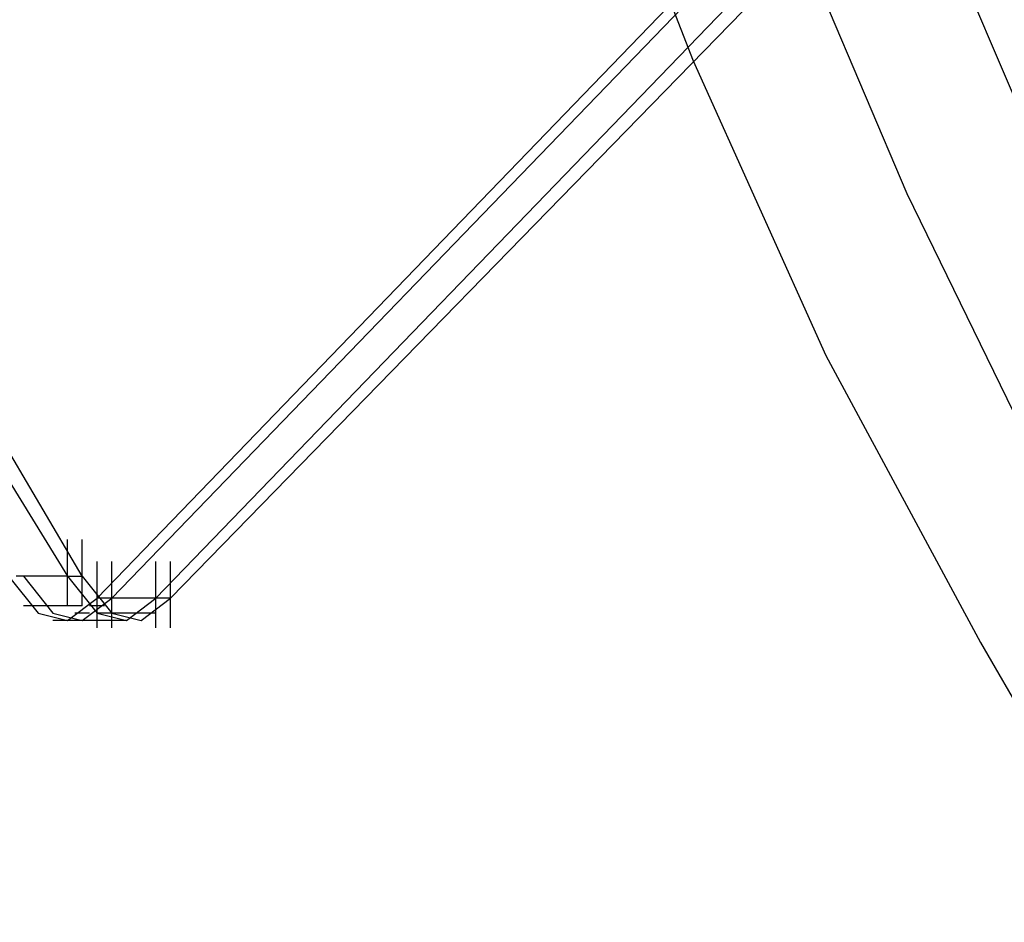
# Model space of a CAD drawing. Units: millimetres. Extents: x -1511 to 8722, y -3052 to 4423.
# Drawn here: x 792 to 1006, y -129 to 66 of the extents above; entities that cross this region are included whole.
import ezdxf

# ---------------------------------------------------------------- set-up
doc = ezdxf.new("R2010")
doc.units = ezdxf.units.MM
doc.header["$LTSCALE"] = 700
doc.layers.add('HAGS-PLAN', color=2, linetype='Continuous')

msp = doc.modelspace()

# ---------------------------------------------------------------- linework, layer by layer
at = {"layer": 'HAGS-PLAN'}
for p, q in [((989.36, 127.22), (809.19, -59.34)), ((812.38, -59.34), (992.55, 127.22)), ((812.38, -59.34), (992.55, 127.22)), ((821.94, -59.34), (1002.12, 127.22)), ((821.94, -59.34), (1002.12, 127.22)), ((1006.9, 127.22), (825.13, -59.34)), ((912.83, 122.43), (938.34, 57.06)), ((986.18, 100.11), (1013.28, 36.33)), ((957.47, 92.14), (984.58, 28.36)), ((957.47, 92.14), (984.58, 28.36)), ((938.34, 57.06), (967.04, -6.72)), ((984.58, 28.36), (1014.88, -33.83)), ((984.58, 28.36), (1014.88, -33.83)), ((764.54, 7.63), (802.81, -54.56)), ((764.54, 7.63), (802.81, -54.56)), ((806, -54.56), (769.33, 7.63)), ((967.04, -6.72), (1000.53, -68.91)), ((802.81, -60.93), (802.81, -46.58)), ((802.81, -60.93), (802.81, -46.58)), ((806, -60.93), (806, -46.58)), ((809.19, -65.72), (809.19, -51.37)), ((812.38, -65.72), (812.38, -51.37)), ((812.38, -65.72), (812.38, -51.37)), ((821.94, -65.72), (821.94, -51.37)), ((821.94, -65.72), (821.94, -51.37)), ((825.13, -65.72), (825.13, -51.37)), ((790.05, -54.56), (796.43, -62.53)), ((802.81, -54.56), (791.65, -54.56)), ((793.24, -54.56), (799.62, -62.53)), ((793.24, -54.56), (799.62, -62.53)), ((802.81, -54.56), (806, -54.56)), ((802.81, -54.56), (809.19, -62.53)), ((802.81, -54.56), (809.19, -62.53)), ((806, -54.56), (812.38, -62.53)), ((802.81, -64.12), (809.19, -59.34)), ((806, -64.12), (812.38, -59.34)), ((806, -64.12), (812.38, -59.34)), ((812.38, -59.34), (809.19, -59.34)), ((821.94, -59.34), (812.38, -59.34)), ((815.57, -64.12), (821.94, -59.34)), ((815.57, -64.12), (821.94, -59.34)), ((818.75, -64.12), (825.13, -59.34)), ((825.13, -59.34), (821.94, -59.34)), ((796.43, -60.93), (793.24, -60.93)), ((806, -60.93), (796.43, -60.93)), ((810.78, -60.93), (807.59, -60.93)), ((796.43, -62.53), (802.81, -64.12)), ((799.62, -62.53), (806, -64.12)), ((799.62, -62.53), (806, -64.12)), ((807.59, -62.53), (804.4, -62.53)), ((809.19, -62.53), (815.57, -64.12)), ((809.19, -62.53), (815.57, -64.12)), ((818.75, -62.53), (809.19, -62.53)), ((812.38, -62.53), (818.75, -64.12)), ((821.94, -62.53), (818.75, -62.53)), ((802.81, -64.12), (799.62, -64.12)), ((812.38, -64.12), (802.81, -64.12)), ((815.57, -64.12), (812.38, -64.12)), ((1000.53, -68.91), (1035.6, -129.5))]:
    msp.add_line(p, q, dxfattribs=at)

doc.saveas('drawing.dxf')
